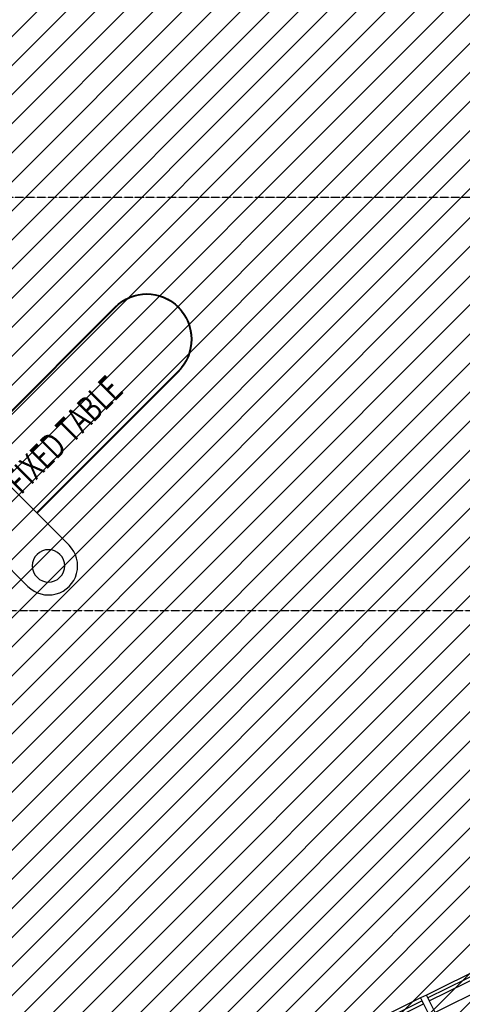
# Model space of a CAD drawing. Extents: x -39700 to 61440, y -16960 to 41659.
# Drawn here: x -9373 to -5952, y 17665 to 25271 of the extents above; entities that cross this region are included whole.
import ezdxf

# ---------------------------------------------------------------- set-up
doc = ezdxf.new("R2010")
doc.units = 0
doc.linetypes.add('X-2499-GF-A$0$EDG-1DOT-2', pattern=[5, 2, -1.4, 0.2, -1.4])
for name, color, linetype in [('NOT-HATCH', 72, 'CONTINUOUS'), ('X-2499-GF-A$0$A-GENM', 11, 'CONTINUOUS'), ('X-2499-GF-A$0$A-GLAZ-CURT-1', 11, 'CONTINUOUS'), ('X-2499-GF-A$0$A-GLAZ-CWMG', 11, 'CONTINUOUS'), ('X-2499-GF-A$0$A-GLAZ-CWMG-1', 11, 'CONTINUOUS'), ('X-2499-GF-A$0$G-ANNO-TEXT-1', 31, 'CONTINUOUS'), ('X-2499-GF-A$0$S-GRID-1', 133, 'X-2499-GF-A$0$EDG-1DOT-2'), ('X-XREF', 7, 'CONTINUOUS')]:
    doc.layers.add(name, color=color, linetype=linetype)
doc.styles.add('X-2499-GF-A$0$EDG', font='edg.shx', dxfattribs={"width": 0.9})

# ---------------------------------------------------------------- blocks, each defined once
blk = doc.blocks.new('X-2499-GF-A')
at = {"layer": 'X-2499-GF-A$0$A-GENM'}
for p, q in [((-8991.5, 21210.8), (-12774.6, 24993.8)), ((-13092.7, 24675.6), (-9309.7, 20892.6)), ((-8638, 23049.3), (-9734, 21953.2)), ((-8634.4, 23045.7), (-9730.5, 21949.7)), ((-9730.5, 21949.7), (-8634.4, 23045.7)), ((-9242.6, 21461.8), (-8146.5, 22557.8)), ((-8146.5, 22557.8), (-9242.6, 21461.8)), ((-9239, 21458.3), (-8143, 22554.3))]:
    blk.add_line(p, q, dxfattribs=at)
for centre, radius, start, end in [((-8390.5, 22801.8), 350, 315, 135), ((-8390.5, 22801.8), 345, 315, 135), ((-8390.5, 22801.8), 345, 315, 135), ((-9150.6, 21051.7), 225, 225, 45), ((-9150.6, 21051.7), 125, 315, 135), ((-9150.6, 21051.7), 125, 135, 315)]:
    blk.add_arc(centre, radius, start, end, dxfattribs=at)
at = {"layer": 'X-2499-GF-A$0$A-GLAZ-CURT-1'}
for p, q in [((-5197.8, 18216.5), (-6218.1, 17713.4)), ((-6207.1, 17690.9), (-5186.8, 18194.1)), ((-6263, 17691.2), (-7324, 17167.9)), ((-7313, 17145.5), (-6251.9, 17668.8)), ((-6251.9, 17668.8), (-6263, 17691.2)), ((-6218.1, 17713.4), (-6207.1, 17690.9))]:
    blk.add_line(p, q, dxfattribs=at)
at = {"layer": 'X-2499-GF-A$0$A-GLAZ-CWMG'}
for p, q in [((-5209.1, 18239.4), (-6229.4, 17736.2)), ((-5142.8, 18104.9), (-6163, 17601.7)), ((-6274.3, 17714.1), (-7335.3, 17190.8))]:
    blk.add_line(p, q, dxfattribs=at)
at = {"layer": 'X-2499-GF-A$0$A-GLAZ-CWMG-1', "extrusion": (0, 0, -1)}
for p, q in [((-6229.4, 17736.2), (-6274.2, 17714.1)), ((-6163, 17601.7), (-6229.4, 17736.2)), ((-6274.2, 17714.1), (-6207.9, 17579.6))]:
    blk.add_line(p, q, dxfattribs=at)
at = {"layer": 'X-2499-GF-A$0$S-GRID-1'}
for p, q in [((23750, 23898.1), (-38376.5, 23898.1)), ((14955.8, 20705.1), (-38376.5, 20705.1))]:
    blk.add_line(p, q, dxfattribs=at)
at = {"layer": 'X-2499-GF-A$0$G-ANNO-TEXT-1', "style": 'X-2499-GF-A$0$EDG', "width": 0.7}
blk.add_text('FIXED TABLE', height=200, rotation=45, dxfattribs=at).set_placement((-9361.8, 21595.7))

msp = doc.modelspace()

# ---------------------------------------------------------------- hatches: boundary and pattern name
at = {"layer": 'NOT-HATCH'}
h = msp.add_hatch(dxfattribs=at)
h.set_pattern_fill('ANSI31', color=256, scale=50)
edge = h.paths.add_edge_path(flags=16)
edge.add_line((-35600, 10900), (-23150, 7200))
edge.add_arc((-276.8, 228.3), 23912.1, 143.50527, 163.04895, ccw=False)
edge.add_line((-19500, 14450), (-15250, 11400))
edge.add_line((-15250, 11400), (-11700, 14950))
edge.add_line((-11700, 14950), (-16150, 19450))
edge.add_line((-16150, 19450), (-15650, 19950))
edge.add_line((-15650, 19950), (-18950, 23300))
edge.add_line((-18950, 23300), (-19150, 23100))
edge.add_line((-19150, 23100), (-19500, 23500))
edge.add_line((-19500, 23500), (-19500, 31100))
edge.add_line((-19500, 31100), (-21275, 31100))
edge.add_line((-21275, 31100), (-21275, 32000))
edge.add_line((-21275, 32000), (-24200, 32000))
edge.add_line((-24200, 32000), (-24200, 28900))
edge.add_line((-24200, 28900), (-31300, 28900))
edge.add_line((-31300, 28900), (-31300, 24000))
edge.add_line((-31300, 24000), (-34150, 24000))
edge.add_line((-34150, 24000), (-34150, 20650))
edge.add_line((-34150, 20650), (-35600, 20650))
edge.add_line((-35600, 20650), (-35600, 10900))
edge = h.paths.add_edge_path(flags=16)
edge.add_line((-3000, 37000), (-3000, 33150))
edge.add_line((-3000, 33150), (1150, 33150))
edge.add_line((1150, 33150), (1150, 31750))
edge.add_line((1150, 31750), (-4400, 31750))
edge.add_line((-4400, 31750), (-4400, 24400))
edge.add_arc((-3448.7, 24400), 951.3, 180, 272.9376)
edge.add_line((-3400, 23450), (200, 23450))
edge.add_arc((200, 24450), 1000, 270, 360)
edge.add_line((1200, 24450), (1200, 27600))
edge.add_line((1200, 27600), (6400, 27600))
edge.add_line((6400, 27600), (12450, 21450))
edge.add_arc((13501.5, 22484.4), 1475, 224.53037, 318.13407)
edge.add_line((14600, 21500), (20600, 27500))
edge.add_line((20600, 27500), (11150, 37000))
edge.add_line((11150, 37000), (-3000, 37000))
h.paths.add_polyline_path([(-39700, 39300), (25050, 39300), (25050, 2900), (-39700, 2900)])

# ---------------------------------------------------------------- block references
at = {"layer": 'X-XREF'}
msp.add_blockref('X-2499-GF-A', (0, 0), dxfattribs=at)

doc.saveas('drawing.dxf')
